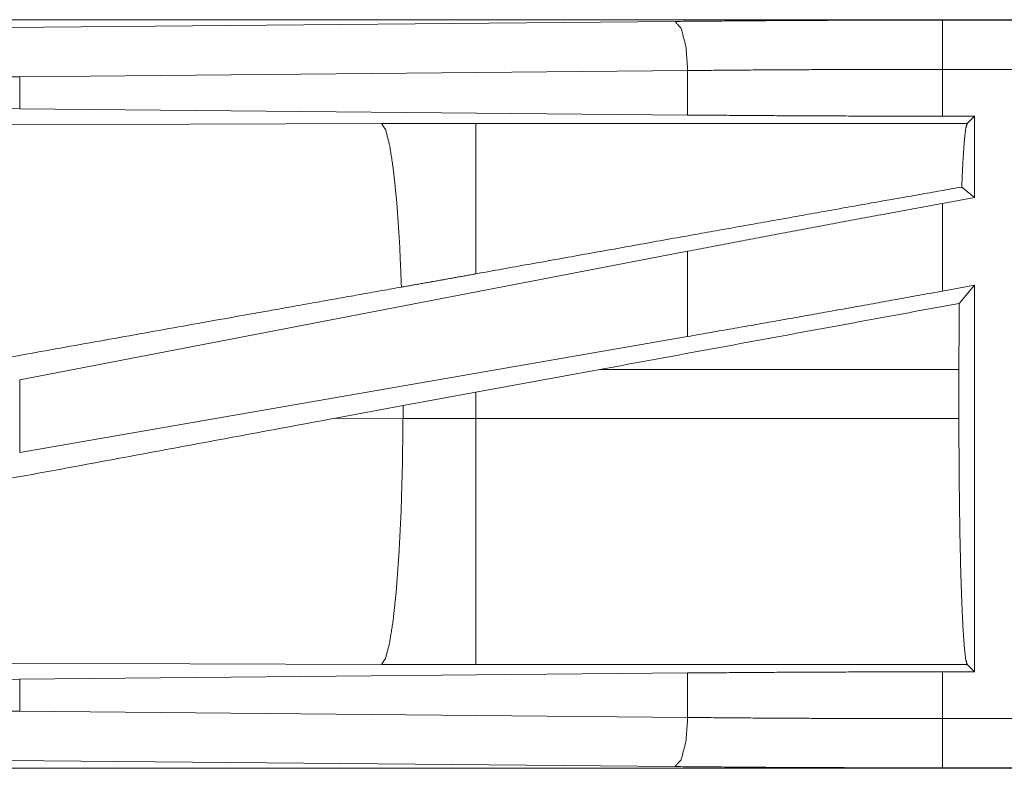
# Model space of a CAD drawing. Units: inches. Extents: x 39 to 105, y 14 to 164.
# Drawn here: x 97 to 98, y 21 to 21 of the extents above; entities that cross this region are included whole.
import ezdxf

# ---------------------------------------------------------------- set-up
doc = ezdxf.new("R2010")
doc.units = ezdxf.units.IN
doc.header["$MEASUREMENT"] = 0
doc.layers.add('1', color=7, linetype='Continuous', true_color=0xffffff)

msp = doc.modelspace()

# ---------------------------------------------------------------- linework, layer by layer
at = {"layer": '1', "color": 2, "linetype": 'Continuous', "lineweight": 18}
for p, q in [((102.5373, 21.4555), (97.0058, 21.4555)), ((97.0952, 21.4475), (97.7739, 21.4538)), ((98.0457, 21.4551), (102.5373, 21.4551)), ((97.1082, 21.3975), (97.014, 21.3968)), ((97.7868, 21.4039), (97.1082, 21.3975)), ((97.1082, 21.3651), (97.1082, 21.3975)), ((97.7868, 21.3587), (97.7868, 21.4039)), ((98.0457, 21.3575), (98.0457, 21.4051)), ((102.5373, 21.4051), (98.0457, 21.4051)), ((97.1082, 21.3651), (97.016, 21.3658)), ((97.7868, 21.3587), (97.1082, 21.3651)), ((98.0781, 21.3575), (98.0457, 21.3575)), ((98.0781, 21.3575), (98.0708, 21.3502)), ((98.0781, 21.3575), (98.0781, 21.2749)), ((97.4758, 21.3501), (96.9989, 21.3486)), ((97.5716, 21.3502), (97.4758, 21.3501)), ((98.0708, 21.3502), (97.5716, 21.3502)), ((98.0781, 21.2749), (98.0652, 21.2856)), ((98.0781, 21.2749), (98.0457, 21.2689)), ((98.0457, 21.18), (98.0457, 21.2689)), ((97.7868, 21.2204), (97.1082, 21.0898)), ((97.7868, 21.1339), (97.7868, 21.2204)), ((98.0781, 21.1859), (98.0457, 21.18)), ((98.0781, 21.1859), (98.0627, 21.1675)), ((98.0781, 21.1859), (98.0781, 20.7935)), ((97.7868, 21.1339), (97.1082, 21.0162)), ((97.5716, 21.0774), (97.6976, 21.1004)), ((97.6976, 21.1004), (98.0624, 21.1004)), ((98.0624, 21.1004), (98.0624, 21.0506)), ((97.1082, 21.0162), (97.1082, 21.0898)), ((97.4976, 21.0637), (97.5716, 21.0774)), ((97.5716, 21.0506), (97.5716, 21.0774)), ((97.4291, 21.051), (97.4976, 21.0637)), ((97.4976, 21.0637), (97.4976, 21.0507)), ((97.4976, 21.0507), (97.4291, 21.051)), ((97.5716, 21.0506), (97.4976, 21.0507)), ((98.0624, 21.0506), (97.5716, 21.0506)), ((96.9989, 20.8024), (97.4758, 20.8009)), ((97.4758, 20.8009), (97.5716, 20.8008)), ((97.5716, 20.8008), (98.0708, 20.8008)), ((98.0708, 20.8008), (98.0781, 20.7935)), ((97.1082, 20.7859), (97.7868, 20.7923)), ((97.7868, 20.7471), (97.7868, 20.7923)), ((98.0457, 20.7935), (98.0781, 20.7935)), ((98.0457, 20.7459), (98.0457, 20.7935)), ((97.016, 20.7852), (97.1082, 20.7859)), ((97.1082, 20.7535), (97.1082, 20.7859)), ((97.014, 20.7542), (97.1082, 20.7535)), ((97.1082, 20.7535), (97.7868, 20.7471)), ((98.0457, 20.7459), (102.7812, 20.7459)), ((97.7739, 20.6972), (97.0952, 20.7035)), ((102.7812, 20.6955), (97.0058, 20.6955)), ((102.7812, 20.6959), (98.0457, 20.6959))]:
    msp.add_line(p, q, dxfattribs=at)
for points, knots in [([(97.7739, 21.4538), (97.8633, 21.4545), (97.9542, 21.455), (98.0457, 21.4551)], [0, 0, 0.329074, 0.663269, 1, 1]), ([(97.7869, 21.4039), (97.785, 21.4284), (97.7803, 21.4466), (97.7739, 21.4538)], [0, 0, 0.463577, 0.818393, 1, 1]), ([(98.0457, 21.4051), (98.0457, 21.4296), (98.0457, 21.4551)], [0, 0, 0.490179, 1, 1]), ([(98.0457, 21.4051), (97.9585, 21.405), (97.872, 21.4046), (97.7869, 21.4039)], [0, 0, 0.336741, 0.67092, 1, 1]), ([(98.0457, 21.3575), (97.9585, 21.3577), (97.872, 21.3581), (97.7869, 21.3587)], [0, 0, 0.336742, 0.670921, 1, 1]), ([(97.496, 21.184), (97.4941, 21.2289), (97.4914, 21.2688), (97.488, 21.302), (97.4842, 21.3272), (97.4801, 21.3434), (97.4758, 21.3501)], [0, 0, 0.266926, 0.503978, 0.701961, 0.853359, 0.952947, 1, 1]), ([(97.5716, 21.1975), (97.5716, 21.2392), (97.5716, 21.3063), (97.5716, 21.3441), (97.5716, 21.3502)], [0, 0, 0.272716, 0.71197, 0.959961, 1, 1]), ([(98.0652, 21.2856), (98.0665, 21.312), (98.0678, 21.332), (98.0693, 21.3449), (98.0708, 21.3502)], [0, 0, 0.407461, 0.715291, 0.914366, 1, 1]), ([(98.0652, 21.2856), (97.9786, 21.2703), (97.7857, 21.2359), (97.5716, 21.1975)], [0, 0, 0.175507, 0.566265, 1, 1]), ([(98.0457, 21.2689), (97.9585, 21.2529), (97.872, 21.2366), (97.7869, 21.2204)], [0, 0, 0.336556, 0.670735, 1, 1]), ([(97.5716, 21.1975), (97.5338, 21.1907), (97.496, 21.184)], [0, 0, 0.501046, 1, 1]), ([(97.496, 21.184), (97.3399, 21.1562), (97.0191, 21.0988)], [0, 0, 0.327412, 1, 1]), ([(98.0457, 21.18), (97.9585, 21.1642), (97.872, 21.1488), (97.7869, 21.1339)], [0, 0, 0.336927, 0.671107, 1, 1]), ([(98.0624, 21.1004), (98.0625, 21.1343), (98.0627, 21.1675)], [0, 0, 0.504653, 1, 1]), ([(97.4291, 21.051), (97.1666, 21.0023), (96.9126, 20.9556), (96.792, 20.9336)], [0, 0, 0.412054, 0.810672, 1, 1]), ([(97.4758, 20.8009), (97.4799, 20.8072), (97.4839, 20.8224), (97.4876, 20.8459), (97.4909, 20.8771), (97.4936, 20.9146), (97.4957, 20.9571), (97.497, 21.003), (97.4976, 21.0507)], [0, 0, 0.029763, 0.092094, 0.186777, 0.310836, 0.459908, 0.628629, 0.810868, 1, 1]), ([(97.5716, 20.8008), (97.5716, 20.8222), (97.5716, 20.8769), (97.5716, 20.957), (97.5716, 21.0506)], [0, 0, 0.085892, 0.304913, 0.625161, 1, 1]), ([(98.0708, 20.8008), (98.0693, 20.8059), (98.0679, 20.8181), (98.0666, 20.8371), (98.0654, 20.8622), (98.0643, 20.8929), (98.0635, 20.9281), (98.0629, 20.9669), (98.0625, 21.0081), (98.0624, 21.0506)], [0, 0, 0.021259, 0.070428, 0.146445, 0.247175, 0.369734, 0.51057, 0.665605, 0.830344, 1, 1]), ([(97.7869, 20.7923), (97.872, 20.7929), (97.9585, 20.7933), (98.0457, 20.7935)], [0, 0, 0.329079, 0.663258, 1, 1]), ([(97.7869, 20.7471), (97.785, 20.7226), (97.7803, 20.7044), (97.7739, 20.6972)], [0, 0, 0.463561, 0.818387, 1, 1]), ([(97.7869, 20.7471), (97.872, 20.7464), (97.9585, 20.746), (98.0457, 20.7459)], [0, 0, 0.32908, 0.663259, 1, 1]), ([(98.0457, 20.6959), (98.0457, 20.7032), (98.0457, 20.7459)], [0, 0, 0.145337, 1, 1]), ([(98.0457, 20.6959), (97.9542, 20.6961), (97.8633, 20.6965), (97.7739, 20.6972)], [0, 0, 0.336731, 0.670926, 1, 1])]:
    msp.add_open_spline(points, degree=1, knots=knots, dxfattribs=at)
msp.add_open_spline([(98.0627, 21.1675), (97.6976, 21.1004)], degree=1, dxfattribs=at)

doc.saveas('drawing.dxf')
